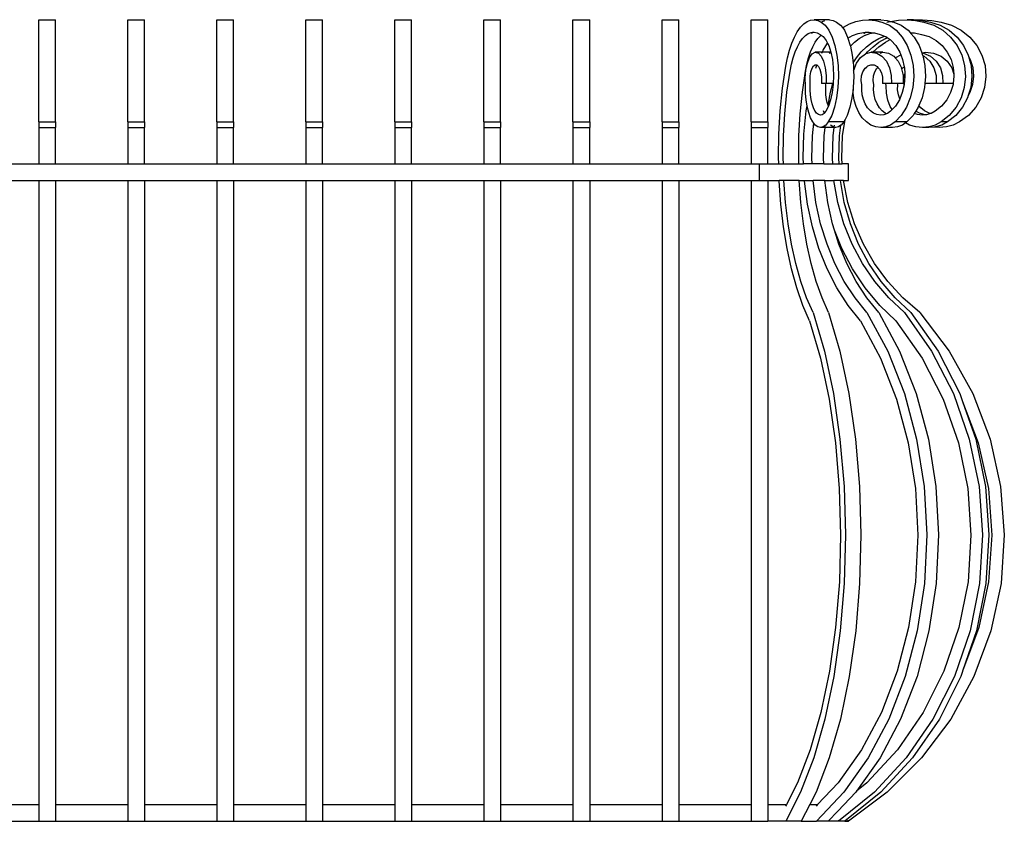
# Model space of a CAD drawing. Units: inches. Extents: x 460 to 1469, y 689 to 1142.
# Drawn here: x 863 to 907, y 895 to 931 of the extents above; entities that cross this region are included whole.
import ezdxf

# ---------------------------------------------------------------- set-up
doc = ezdxf.new("R2010")
doc.units = ezdxf.units.IN
doc.header["$MEASUREMENT"] = 0
doc.layers.add('Edges', color=7, linetype='Continuous')

# ---------------------------------------------------------------- blocks, each defined once
blk = doc.blocks.new('balcony railings fr')
at = {"layer": 'Edges'}
for p, q in [((-97.636, 21.76), (-96.886, 21.76)), ((-97.636, 17.172), (-97.636, 21.76)), ((-96.886, 17.172), (-96.886, 21.76)), ((-93.636, 21.76), (-92.886, 21.76)), ((-93.636, 17.172), (-93.636, 21.76)), ((-92.886, 17.172), (-92.886, 21.76)), ((-89.636, 21.76), (-88.886, 21.76)), ((-89.636, 17.172), (-89.636, 21.76)), ((-88.886, 17.172), (-88.886, 21.76)), ((-85.636, 21.76), (-84.886, 21.76)), ((-85.636, 17.172), (-85.636, 21.76)), ((-84.886, 17.172), (-84.886, 21.76)), ((-81.636, 21.76), (-80.886, 21.76)), ((-81.636, 17.172), (-81.636, 21.76)), ((-80.886, 17.172), (-80.886, 21.76)), ((-77.636, 21.76), (-76.886, 21.76)), ((-77.636, 17.172), (-77.636, 21.76)), ((-76.886, 17.172), (-76.886, 21.76)), ((-73.636, 21.76), (-72.886, 21.76)), ((-73.636, 17.172), (-73.636, 21.76)), ((-72.886, 17.172), (-72.886, 21.76)), ((-69.636, 21.76), (-68.886, 21.76)), ((-69.636, 17.172), (-69.636, 21.76)), ((-68.886, 17.172), (-68.886, 21.76)), ((-65.636, 21.76), (-64.886, 21.76)), ((-65.636, 17.172), (-65.636, 21.76)), ((-64.886, 17.172), (-64.886, 21.76)), ((-63.271, 21.574), (-63.117, 21.684)), ((-63.117, 21.684), (-62.959, 21.746)), ((-62.959, 21.746), (-62.8, 21.76)), ((-62.8, 21.76), (-62.641, 21.726)), ((-62.107, 21.76), (-62.8, 21.76)), ((-62.641, 21.726), (-62.484, 21.643)), ((-62.48, 21.643), (-62.424, 21.684)), ((-62.424, 21.684), (-62.318, 21.726)), ((-62.107, 21.76), (-61.948, 21.726)), ((-61.948, 21.726), (-61.792, 21.643)), ((-61.209, 21.574), (-60.924, 21.684)), ((-60.924, 21.684), (-60.633, 21.746)), ((-60.633, 21.746), (-60.339, 21.76)), ((-60.339, 21.76), (-60.045, 21.726)), ((-59.808, 21.76), (-60.339, 21.76)), ((-60.045, 21.726), (-59.756, 21.643)), ((-59.808, 21.76), (-59.515, 21.726)), ((-59.528, 21.643), (-59.392, 21.684)), ((-59.515, 21.726), (-59.376, 21.686)), ((-59.392, 21.684), (-59.376, 21.686)), ((-59.376, 21.686), (-59.011, 21.746)), ((-59.376, 21.686), (-59.226, 21.643)), ((-59.011, 21.746), (-58.627, 21.76)), ((-58.627, 21.76), (-58.243, 21.726)), ((-58.34, 21.76), (-58.627, 21.76)), ((-58.34, 21.76), (-58.226, 21.75)), ((-58.243, 21.726), (-57.866, 21.643)), ((-58.226, 21.75), (-57.925, 21.76)), ((-58.226, 21.75), (-57.956, 21.726)), ((-57.956, 21.726), (-57.578, 21.643)), ((-57.925, 21.76), (-57.509, 21.726)), ((-57.509, 21.726), (-57.101, 21.643)), ((-63.559, 21.219), (-63.419, 21.418)), ((-63.419, 21.418), (-63.271, 21.574)), ((-62.484, 21.643), (-62.303, 21.513)), ((-62.303, 21.513), (-62.136, 21.289)), ((-62.136, 21.289), (-61.989, 20.982)), ((-61.792, 21.643), (-61.61, 21.513)), ((-61.61, 21.513), (-61.518, 21.39)), ((-61.518, 21.39), (-61.482, 21.418)), ((-61.518, 21.39), (-61.443, 21.289)), ((-61.482, 21.418), (-61.209, 21.574)), ((-61.443, 21.289), (-61.296, 20.982)), ((-59.756, 21.643), (-59.421, 21.513)), ((-59.421, 21.513), (-59.112, 21.289)), ((-59.226, 21.643), (-58.891, 21.513)), ((-59.112, 21.289), (-58.841, 20.982)), ((-58.891, 21.513), (-58.581, 21.289)), ((-58.581, 21.289), (-58.491, 21.187)), ((-57.866, 21.643), (-57.428, 21.513)), ((-57.578, 21.643), (-57.141, 21.513)), ((-57.428, 21.513), (-57.024, 21.289)), ((-57.141, 21.513), (-56.737, 21.289)), ((-57.101, 21.643), (-56.627, 21.513)), ((-57.024, 21.289), (-56.669, 20.982)), ((-56.737, 21.289), (-56.382, 20.982)), ((-56.627, 21.513), (-56.19, 21.289)), ((-56.19, 21.289), (-55.806, 20.982)), ((-63.807, 20.699), (-63.689, 20.978)), ((-63.689, 20.978), (-63.559, 21.219)), ((-63.441, 20.751), (-63.322, 20.918)), ((-63.322, 20.918), (-63.196, 21.048)), ((-63.196, 21.048), (-63.065, 21.14)), ((-63.065, 21.14), (-62.932, 21.19)), ((-62.932, 21.19), (-62.879, 21.194)), ((-62.909, 21.14), (-62.879, 21.194)), ((-62.879, 21.194), (-62.796, 21.2)), ((-62.796, 21.2), (-62.662, 21.168)), ((-62.748, 20.751), (-62.629, 20.918)), ((-62.662, 21.168), (-62.529, 21.095)), ((-62.629, 20.918), (-62.503, 21.048)), ((-62.529, 21.095), (-62.483, 21.063)), ((-62.503, 21.048), (-62.483, 21.063)), ((-62.483, 21.063), (-62.389, 20.999)), ((-62.389, 20.999), (-62.259, 20.83)), ((-62.259, 20.83), (-62.197, 20.704)), ((-61.989, 20.982), (-61.869, 20.605)), ((-61.296, 20.982), (-61.28, 20.931)), ((-61.28, 20.931), (-61.071, 21.048)), ((-61.28, 20.931), (-61.176, 20.605)), ((-61.071, 21.048), (-60.829, 21.14)), ((-60.993, 20.751), (-60.773, 20.918)), ((-60.829, 21.14), (-60.582, 21.19)), ((-60.773, 20.918), (-60.541, 21.048)), ((-60.582, 21.19), (-60.491, 21.194)), ((-60.562, 21.14), (-60.491, 21.194)), ((-60.541, 21.048), (-60.299, 21.14)), ((-60.491, 21.194), (-60.332, 21.2)), ((-60.332, 21.2), (-60.131, 21.174)), ((-60.299, 21.14), (-60.131, 21.174)), ((-60.174, 20.751), (-59.887, 20.918)), ((-60.131, 21.174), (-60.084, 21.168)), ((-60.084, 21.168), (-59.839, 21.095)), ((-59.887, 20.918), (-59.644, 21.023)), ((-59.887, 20.751), (-59.6, 20.918)), ((-59.839, 21.095), (-59.644, 21.023)), ((-59.644, 21.023), (-59.579, 20.999)), ((-59.6, 20.918), (-59.516, 20.954)), ((-59.6, 20.751), (-59.388, 20.865)), ((-59.579, 20.999), (-59.516, 20.954)), ((-59.516, 20.954), (-59.388, 20.865)), ((-59.388, 20.865), (-59.339, 20.83)), ((-59.339, 20.83), (-59.127, 20.595)), ((-58.841, 20.982), (-58.619, 20.605)), ((-58.491, 21.187), (-58.371, 21.175)), ((-58.491, 21.187), (-58.468, 21.161)), ((-58.468, 21.161), (-58.371, 21.175)), ((-58.468, 21.161), (-58.31, 20.982)), ((-58.371, 21.175), (-58.294, 21.168)), ((-58.31, 20.982), (-58.088, 20.605)), ((-58.294, 21.168), (-57.974, 21.095)), ((-57.974, 21.095), (-57.635, 20.999)), ((-57.635, 20.999), (-57.32, 20.83)), ((-57.32, 20.83), (-57.044, 20.595)), ((-56.669, 20.982), (-56.38, 20.605)), ((-56.382, 20.982), (-56.093, 20.605)), ((-55.806, 20.982), (-55.493, 20.605)), ((-64.004, 20.044), (-63.913, 20.387)), ((-63.913, 20.387), (-63.807, 20.699)), ((-63.652, 20.313), (-63.552, 20.548)), ((-63.552, 20.548), (-63.441, 20.751)), ((-62.96, 20.313), (-62.859, 20.548)), ((-62.859, 20.548), (-62.748, 20.751)), ((-62.439, 20.299), (-62.395, 20.387)), ((-62.395, 20.387), (-62.201, 20.699)), ((-62.201, 20.699), (-62.197, 20.704)), ((-62.197, 20.704), (-62.144, 20.595)), ((-62.144, 20.595), (-62.05, 20.305)), ((-61.869, 20.605), (-61.781, 20.171)), ((-61.176, 20.605), (-61.17, 20.575)), ((-61.17, 20.575), (-61.123, 20.622)), ((-61.17, 20.575), (-61.168, 20.566)), ((-61.168, 20.566), (-61.123, 20.622)), ((-61.168, 20.566), (-61.088, 20.171)), ((-61.123, 20.622), (-60.993, 20.751)), ((-60.685, 20.313), (-60.442, 20.548)), ((-60.442, 20.548), (-60.174, 20.751)), ((-60.398, 20.313), (-60.155, 20.548)), ((-60.155, 20.548), (-59.887, 20.751)), ((-60.153, 20.313), (-59.889, 20.548)), ((-59.889, 20.548), (-59.6, 20.751)), ((-59.127, 20.595), (-58.954, 20.305)), ((-58.619, 20.605), (-58.455, 20.171)), ((-58.088, 20.605), (-57.963, 20.272)), ((-57.044, 20.595), (-56.817, 20.305)), ((-56.38, 20.605), (-56.166, 20.171)), ((-56.093, 20.605), (-55.879, 20.171)), ((-55.493, 20.605), (-55.261, 20.171)), ((-64.079, 19.676), (-64.004, 20.044)), ((-63.819, 19.758), (-63.742, 20.048)), ((-63.742, 20.048), (-63.652, 20.313)), ((-63.127, 19.758), (-63.049, 20.048)), ((-63.104, 19.81), (-63.005, 20.062)), ((-63.049, 20.048), (-62.96, 20.313)), ((-63.005, 20.062), (-62.883, 20.23)), ((-62.883, 20.23), (-62.748, 20.299)), ((-62.748, 20.299), (-62.611, 20.264)), ((-62.439, 20.299), (-62.748, 20.299)), ((-62.611, 20.264), (-62.484, 20.127)), ((-62.484, 20.127), (-62.377, 19.901)), ((-62.456, 20.264), (-62.439, 20.299)), ((-62.055, 20.299), (-62.439, 20.299)), ((-62.124, 20.264), (-62.055, 20.299)), ((-62.055, 20.299), (-62.049, 20.297)), ((-62.05, 20.305), (-62.049, 20.297)), ((-62.049, 20.297), (-61.981, 19.971)), ((-61.981, 19.971), (-61.939, 19.608)), ((-61.781, 20.171), (-61.727, 19.7)), ((-61.088, 20.171), (-61.048, 19.821)), ((-61.048, 19.821), (-60.902, 20.048)), ((-60.902, 20.048), (-60.685, 20.313)), ((-60.9, 19.81), (-60.718, 20.062)), ((-60.718, 20.062), (-60.493, 20.23)), ((-60.493, 20.23), (-60.458, 20.239)), ((-60.458, 20.239), (-60.398, 20.313)), ((-60.458, 20.239), (-60.243, 20.299)), ((-60.243, 20.299), (-60.174, 20.289)), ((-60.165, 20.299), (-60.243, 20.299)), ((-60.174, 20.289), (-60.165, 20.299)), ((-60.174, 20.289), (-59.99, 20.264)), ((-60.165, 20.299), (-60.153, 20.313)), ((-59.713, 20.299), (-60.165, 20.299)), ((-59.99, 20.264), (-59.755, 20.127)), ((-59.84, 20.264), (-59.713, 20.299)), ((-59.755, 20.127), (-59.557, 19.901)), ((-59.713, 20.299), (-59.46, 20.264)), ((-59.46, 20.264), (-59.224, 20.127)), ((-59.224, 20.127), (-59.146, 20.038)), ((-59.146, 20.038), (-59.123, 20.062)), ((-59.146, 20.038), (-59.027, 19.901)), ((-59.123, 20.062), (-58.907, 20.185)), ((-58.954, 20.305), (-58.907, 20.185)), ((-58.907, 20.185), (-58.825, 19.971)), ((-58.825, 19.971), (-58.756, 19.645)), ((-58.455, 20.171), (-58.357, 19.7)), ((-57.963, 20.272), (-57.94, 20.269)), ((-57.963, 20.272), (-57.961, 20.265)), ((-57.961, 20.265), (-57.94, 20.269)), ((-57.961, 20.265), (-57.925, 20.171)), ((-57.94, 20.269), (-57.79, 20.299)), ((-57.94, 20.269), (-57.885, 20.264)), ((-57.925, 20.171), (-57.921, 20.152)), ((-57.921, 20.152), (-57.864, 20.127)), ((-57.921, 20.152), (-57.827, 19.7)), ((-57.885, 20.264), (-57.577, 20.127)), ((-57.864, 20.127), (-57.605, 19.901)), ((-57.79, 20.299), (-57.432, 20.264)), ((-57.577, 20.127), (-57.318, 19.901)), ((-57.432, 20.264), (-57.099, 20.127)), ((-57.099, 20.127), (-56.819, 19.901)), ((-56.817, 20.305), (-56.65, 19.971)), ((-56.65, 19.971), (-56.548, 19.608)), ((-56.166, 20.171), (-56.038, 19.7)), ((-55.879, 20.171), (-55.865, 20.118)), ((-55.865, 20.118), (-55.785, 19.971)), ((-55.865, 20.118), (-55.751, 19.7)), ((-55.785, 19.971), (-55.675, 19.608)), ((-55.261, 20.171), (-55.122, 19.7)), ((-64.223, 18.69), (-64.079, 19.676)), ((-63.883, 19.447), (-63.819, 19.758)), ((-63.2, 19.144), (-63.17, 19.496)), ((-63.19, 19.447), (-63.127, 19.758)), ((-63.17, 19.496), (-63.104, 19.81)), ((-62.946, 19.425), (-62.894, 19.578)), ((-62.894, 19.578), (-62.828, 19.685)), ((-62.828, 19.685), (-62.753, 19.736)), ((-62.753, 19.736), (-62.675, 19.727)), ((-62.728, 19.578), (-62.702, 19.676)), ((-62.702, 19.676), (-62.699, 19.685)), ((-62.675, 19.727), (-62.601, 19.658)), ((-62.601, 19.658), (-62.539, 19.535)), ((-62.539, 19.535), (-62.494, 19.369)), ((-62.377, 19.901), (-62.299, 19.604)), ((-62.299, 19.604), (-62.257, 19.261)), ((-61.939, 19.608), (-61.926, 19.229)), ((-61.727, 19.7), (-61.712, 19.21)), ((-61.048, 19.821), (-61.034, 19.7)), ((-61.034, 19.7), (-61.027, 19.47)), ((-61.027, 19.47), (-61.023, 19.496)), ((-61.027, 19.47), (-61.019, 19.21)), ((-61.023, 19.496), (-60.9, 19.81)), ((-60.608, 19.425), (-60.513, 19.578)), ((-60.513, 19.578), (-60.433, 19.648)), ((-60.46, 19.578), (-60.433, 19.648)), ((-60.433, 19.648), (-60.391, 19.685)), ((-60.391, 19.685), (-60.251, 19.736)), ((-60.251, 19.736), (-60.107, 19.727)), ((-60.107, 19.727), (-59.972, 19.658)), ((-60.078, 19.425), (-59.983, 19.578)), ((-59.983, 19.578), (-59.936, 19.619)), ((-59.972, 19.658), (-59.936, 19.619)), ((-59.936, 19.619), (-59.857, 19.535)), ((-59.857, 19.535), (-59.773, 19.369)), ((-59.557, 19.901), (-59.413, 19.604)), ((-59.413, 19.604), (-59.336, 19.261)), ((-59.027, 19.901), (-58.883, 19.604)), ((-58.883, 19.604), (-58.872, 19.557)), ((-58.872, 19.557), (-58.855, 19.578)), ((-58.872, 19.557), (-58.806, 19.261)), ((-58.855, 19.578), (-58.843, 19.587)), ((-58.847, 19.578), (-58.843, 19.587)), ((-58.843, 19.587), (-58.756, 19.645)), ((-58.756, 19.645), (-58.748, 19.608)), ((-58.748, 19.608), (-58.73, 19.331)), ((-58.357, 19.7), (-58.328, 19.21)), ((-57.827, 19.7), (-57.798, 19.21)), ((-57.605, 19.901), (-57.418, 19.604)), ((-57.418, 19.604), (-57.317, 19.261)), ((-57.318, 19.901), (-57.131, 19.604)), ((-57.131, 19.604), (-57.03, 19.261)), ((-56.819, 19.901), (-56.616, 19.604)), ((-56.616, 19.604), (-56.524, 19.315)), ((-56.548, 19.608), (-56.524, 19.315)), ((-56.038, 19.7), (-56, 19.21)), ((-55.751, 19.7), (-55.713, 19.21)), ((-55.675, 19.608), (-55.641, 19.229)), ((-55.122, 19.7), (-55.081, 19.21)), ((-64.022, 18.511), (-63.883, 19.447)), ((-63.329, 18.511), (-63.19, 19.447)), ((-63.189, 18.785), (-63.2, 19.144)), ((-62.986, 19.036), (-62.977, 19.239)), ((-62.972, 18.836), (-62.986, 19.036)), ((-62.977, 19.239), (-62.946, 19.425)), ((-62.494, 19.369), (-62.469, 19.176)), ((-62.469, 19.176), (-62.467, 18.972)), ((-62.257, 19.261), (-62.255, 18.901)), ((-61.926, 19.229), (-61.94, 18.901)), ((-61.712, 19.21), (-61.734, 18.723)), ((-61.019, 19.21), (-61.041, 18.723)), ((-60.683, 19.036), (-60.666, 19.239)), ((-60.657, 18.836), (-60.683, 19.036)), ((-60.666, 19.239), (-60.608, 19.425)), ((-60.153, 19.036), (-60.136, 19.239)), ((-60.126, 18.836), (-60.153, 19.036)), ((-60.136, 19.239), (-60.078, 19.425)), ((-59.773, 19.369), (-59.727, 19.176)), ((-59.727, 19.176), (-59.724, 18.972)), ((-59.336, 19.261), (-59.331, 18.901)), ((-58.806, 19.261), (-58.801, 18.901)), ((-58.79, 19.036), (-58.768, 19.239)), ((-58.757, 18.843), (-58.79, 19.036)), ((-58.768, 19.239), (-58.73, 19.331)), ((-58.724, 19.229), (-58.755, 18.852)), ((-58.73, 19.331), (-58.724, 19.229)), ((-58.328, 19.21), (-58.369, 18.723)), ((-57.798, 19.21), (-57.824, 18.902)), ((-57.317, 19.261), (-57.311, 18.901)), ((-57.03, 19.261), (-57.024, 18.901)), ((-56.517, 19.229), (-56.552, 18.901)), ((-56.524, 19.315), (-56.517, 19.229)), ((-56, 19.21), (-56.054, 18.723)), ((-55.713, 19.21), (-55.767, 18.723)), ((-55.641, 19.229), (-55.685, 18.852)), ((-55.081, 19.21), (-55.14, 18.723)), ((-64.326, 17.667), (-64.223, 18.69)), ((-63.185, 18.466), (-63.189, 18.785)), ((-62.975, 18.611), (-62.972, 18.836)), ((-62.962, 18.388), (-62.975, 18.611)), ((-62.467, 18.972), (-62.467, 18.901)), ((-62.284, 18.901), (-62.467, 18.901)), ((-62.279, 18.836), (-62.284, 18.901)), ((-62.255, 18.901), (-62.284, 18.901)), ((-62.282, 18.611), (-62.279, 18.836)), ((-62.269, 18.388), (-62.282, 18.611)), ((-61.96, 18.901), (-62.255, 18.901)), ((-62.067, 18.511), (-61.96, 18.901)), ((-61.943, 18.852), (-61.988, 18.491)), ((-61.94, 18.901), (-61.96, 18.901)), ((-61.94, 18.901), (-61.943, 18.852)), ((-61.734, 18.723), (-61.794, 18.257)), ((-61.054, 18.622), (-61.101, 18.257)), ((-61.041, 18.723), (-61.054, 18.622)), ((-61.05, 18.466), (-61.054, 18.622)), ((-60.662, 18.611), (-60.657, 18.836)), ((-60.638, 18.388), (-60.662, 18.611)), ((-60.132, 18.611), (-60.126, 18.836)), ((-60.108, 18.388), (-60.132, 18.611)), ((-59.724, 18.972), (-59.724, 18.901)), ((-59.575, 18.901), (-59.724, 18.901)), ((-59.566, 18.785), (-59.575, 18.901)), ((-59.331, 18.901), (-59.575, 18.901)), ((-59.557, 18.466), (-59.566, 18.785)), ((-59.054, 18.901), (-59.331, 18.901)), ((-59.042, 18.836), (-59.054, 18.901)), ((-58.801, 18.901), (-59.054, 18.901)), ((-59.05, 18.611), (-59.042, 18.836)), ((-59.018, 18.388), (-59.05, 18.611)), ((-58.757, 18.843), (-58.839, 18.491)), ((-58.755, 18.852), (-58.757, 18.843)), ((-58.369, 18.723), (-58.479, 18.257)), ((-57.839, 18.723), (-57.949, 18.257)), ((-57.824, 18.901), (-57.839, 18.723)), ((-57.824, 18.902), (-57.824, 18.901)), ((-57.311, 18.901), (-57.824, 18.901)), ((-57.024, 18.901), (-57.311, 18.901)), ((-56.552, 18.901), (-57.024, 18.901)), ((-56.557, 18.852), (-56.667, 18.491)), ((-56.552, 18.901), (-56.557, 18.852)), ((-56.054, 18.723), (-56.197, 18.257)), ((-55.767, 18.723), (-55.877, 18.364)), ((-55.685, 18.852), (-55.804, 18.491)), ((-55.14, 18.723), (-55.295, 18.257)), ((-64.12, 17.541), (-64.022, 18.511)), ((-63.427, 17.541), (-63.329, 18.511)), ((-63.159, 18.153), (-63.185, 18.466)), ((-63.117, 17.888), (-63.159, 18.153)), ((-62.933, 18.175), (-62.962, 18.388)), ((-62.89, 17.98), (-62.933, 18.175)), ((-62.24, 18.175), (-62.269, 18.388)), ((-62.197, 17.98), (-62.24, 18.175)), ((-62.177, 17.92), (-62.067, 18.511)), ((-62.061, 18.162), (-62.158, 17.878)), ((-61.988, 18.491), (-62.061, 18.162)), ((-61.794, 18.257), (-61.888, 17.832)), ((-61.101, 18.257), (-61.195, 17.832)), ((-61.003, 18.153), (-61.05, 18.466)), ((-60.916, 17.858), (-61.003, 18.153)), ((-60.585, 18.175), (-60.638, 18.388)), ((-60.505, 17.98), (-60.585, 18.175)), ((-60.055, 18.175), (-60.108, 18.388)), ((-59.975, 17.98), (-60.055, 18.175)), ((-59.494, 18.153), (-59.557, 18.466)), ((-59.381, 17.858), (-59.494, 18.153)), ((-58.973, 18.162), (-59.152, 17.878)), ((-58.957, 18.201), (-59.018, 18.388)), ((-58.957, 18.201), (-58.973, 18.162)), ((-58.839, 18.491), (-58.957, 18.201)), ((-58.479, 18.257), (-58.653, 17.832)), ((-57.949, 18.257), (-58.094, 17.904)), ((-56.843, 18.162), (-57.076, 17.878)), ((-56.667, 18.491), (-56.843, 18.162)), ((-56.197, 18.257), (-56.425, 17.832)), ((-55.91, 18.257), (-56.138, 17.832)), ((-55.877, 18.364), (-55.91, 18.257)), ((-55.804, 18.491), (-55.877, 18.364)), ((-55.295, 18.257), (-55.542, 17.832)), ((-63.158, 17.667), (-63.117, 17.888)), ((-63.112, 17.858), (-63.117, 17.888)), ((-63.046, 17.59), (-63.112, 17.858)), ((-62.833, 17.81), (-62.89, 17.98)), ((-62.766, 17.67), (-62.833, 17.81)), ((-62.161, 17.872), (-62.274, 17.652)), ((-62.177, 17.92), (-62.197, 17.98)), ((-62.161, 17.872), (-62.177, 17.92)), ((-62.158, 17.878), (-62.161, 17.872)), ((-61.888, 17.832), (-62.013, 17.465)), ((-61.195, 17.832), (-61.32, 17.465)), ((-60.793, 17.59), (-60.916, 17.858)), ((-60.401, 17.81), (-60.505, 17.98)), ((-60.276, 17.67), (-60.401, 17.81)), ((-59.87, 17.81), (-59.975, 17.98)), ((-59.745, 17.67), (-59.87, 17.81)), ((-59.3, 17.723), (-59.381, 17.858)), ((-59.3, 17.723), (-59.368, 17.652)), ((-59.152, 17.878), (-59.3, 17.723)), ((-58.653, 17.832), (-58.885, 17.465)), ((-58.123, 17.832), (-58.234, 17.657)), ((-58.094, 17.904), (-58.123, 17.832)), ((-58.013, 17.81), (-58.094, 17.904)), ((-57.836, 17.67), (-58.013, 17.81)), ((-57.076, 17.878), (-57.358, 17.652)), ((-56.425, 17.832), (-56.727, 17.465)), ((-56.138, 17.832), (-56.44, 17.465)), ((-55.542, 17.832), (-55.869, 17.465)), ((-64.384, 16.622), (-64.326, 17.667)), ((-64.176, 16.548), (-64.12, 17.541)), ((-63.483, 16.548), (-63.427, 17.541)), ((-63.266, 16.622), (-63.158, 17.667)), ((-62.962, 17.358), (-63.046, 17.59)), ((-62.863, 17.169), (-62.962, 17.358)), ((-62.756, 17.657), (-62.766, 17.67)), ((-62.756, 17.657), (-62.754, 17.67)), ((-62.689, 17.566), (-62.756, 17.657)), ((-62.607, 17.5), (-62.689, 17.566)), ((-62.521, 17.476), (-62.607, 17.5)), ((-62.435, 17.494), (-62.521, 17.476)), ((-62.352, 17.553), (-62.435, 17.494)), ((-62.353, 17.59), (-62.373, 17.67)), ((-62.344, 17.566), (-62.353, 17.59)), ((-62.344, 17.566), (-62.352, 17.553)), ((-62.274, 17.652), (-62.344, 17.566)), ((-62.013, 17.465), (-62.164, 17.172)), ((-61.521, 16.548), (-61.412, 17.286)), ((-61.412, 17.286), (-61.471, 17.172)), ((-61.32, 17.465), (-61.412, 17.286)), ((-60.638, 17.358), (-60.793, 17.59)), ((-60.455, 17.169), (-60.638, 17.358)), ((-60.135, 17.566), (-60.276, 17.67)), ((-59.982, 17.5), (-60.135, 17.566)), ((-59.824, 17.476), (-59.982, 17.5)), ((-59.665, 17.494), (-59.824, 17.476)), ((-59.604, 17.566), (-59.745, 17.67)), ((-59.545, 17.54), (-59.665, 17.494)), ((-59.545, 17.54), (-59.604, 17.566)), ((-59.511, 17.553), (-59.545, 17.54)), ((-59.368, 17.652), (-59.511, 17.553)), ((-58.885, 17.465), (-59.163, 17.172)), ((-58.354, 17.465), (-58.633, 17.172)), ((-58.303, 17.547), (-58.354, 17.465)), ((-58.234, 17.657), (-58.303, 17.547)), ((-58.161, 17.5), (-58.303, 17.547)), ((-58.073, 17.566), (-58.234, 17.657)), ((-57.954, 17.476), (-58.161, 17.5)), ((-57.874, 17.5), (-58.073, 17.566)), ((-57.788, 17.49), (-57.954, 17.476)), ((-57.788, 17.49), (-57.874, 17.5)), ((-57.636, 17.566), (-57.836, 17.67)), ((-57.746, 17.494), (-57.788, 17.49)), ((-57.57, 17.545), (-57.746, 17.494)), ((-57.57, 17.545), (-57.636, 17.566)), ((-57.545, 17.553), (-57.57, 17.545)), ((-57.358, 17.652), (-57.545, 17.553)), ((-56.727, 17.465), (-57.091, 17.172)), ((-56.44, 17.465), (-56.804, 17.172)), ((-55.869, 17.465), (-56.263, 17.172)), ((-97.636, 17.172), (-96.886, 17.172)), ((-97.636, 17.172), (-97.636, 16.916)), ((-97.636, 16.916), (-96.886, 16.916)), ((-97.636, 16.916), (-97.636, 15.294)), ((-96.886, 17.172), (-96.886, 16.916)), ((-96.886, 15.294), (-96.886, 16.916)), ((-93.636, 17.172), (-92.886, 17.172)), ((-93.636, 17.172), (-93.636, 16.916)), ((-93.636, 16.916), (-92.886, 16.916)), ((-93.636, 16.916), (-93.636, 15.294)), ((-92.886, 17.172), (-92.886, 16.916)), ((-92.886, 15.294), (-92.886, 16.916)), ((-89.636, 17.172), (-88.886, 17.172)), ((-89.636, 17.172), (-89.636, 16.916)), ((-89.636, 16.916), (-88.886, 16.916)), ((-89.636, 16.916), (-89.636, 15.294)), ((-88.886, 17.172), (-88.886, 16.916)), ((-88.886, 15.294), (-88.886, 16.916)), ((-85.636, 17.172), (-84.886, 17.172)), ((-85.636, 17.172), (-85.636, 16.916)), ((-85.636, 16.916), (-84.886, 16.916)), ((-85.636, 16.916), (-85.636, 15.294)), ((-84.886, 17.172), (-84.886, 16.916)), ((-84.886, 15.294), (-84.886, 16.916)), ((-81.636, 17.172), (-80.886, 17.172)), ((-81.636, 17.172), (-81.636, 16.916)), ((-81.636, 16.916), (-80.886, 16.916)), ((-81.636, 16.916), (-81.636, 15.294)), ((-80.886, 17.172), (-80.886, 16.916)), ((-80.886, 15.294), (-80.886, 16.916)), ((-77.636, 17.172), (-76.886, 17.172)), ((-77.636, 17.172), (-77.636, 16.916)), ((-77.636, 16.916), (-76.886, 16.916)), ((-77.636, 16.916), (-77.636, 15.294)), ((-76.886, 17.172), (-76.886, 16.916)), ((-76.886, 15.294), (-76.886, 16.916)), ((-73.636, 17.172), (-72.886, 17.172)), ((-73.636, 17.172), (-73.636, 16.916)), ((-73.636, 16.916), (-72.886, 16.916)), ((-73.636, 16.916), (-73.636, 15.294)), ((-72.886, 17.172), (-72.886, 16.916)), ((-72.886, 15.294), (-72.886, 16.916)), ((-69.636, 17.172), (-68.886, 17.172)), ((-69.636, 17.172), (-69.636, 16.916)), ((-69.636, 16.916), (-68.886, 16.916)), ((-69.636, 16.916), (-69.636, 15.294)), ((-68.886, 17.172), (-68.886, 16.916)), ((-68.886, 15.294), (-68.886, 16.916)), ((-65.636, 17.172), (-64.886, 17.172)), ((-65.636, 17.172), (-65.636, 16.916)), ((-65.636, 16.916), (-64.886, 16.916)), ((-65.636, 16.916), (-65.636, 15.294)), ((-64.886, 17.172), (-64.886, 16.916)), ((-64.886, 15.294), (-64.886, 16.916)), ((-62.881, 16.548), (-62.822, 17.117)), ((-62.822, 17.117), (-62.863, 17.169)), ((-62.753, 17.029), (-62.822, 17.117)), ((-62.635, 16.944), (-62.753, 17.029)), ((-62.513, 16.916), (-62.635, 16.944)), ((-62.391, 16.945), (-62.513, 16.916)), ((-62.313, 16.916), (-62.513, 16.916)), ((-62.303, 17.01), (-62.391, 16.945)), ((-62.351, 16.548), (-62.313, 16.916)), ((-61.899, 16.916), (-62.313, 16.916)), ((-62.31, 16.945), (-62.303, 17.01)), ((-62.274, 17.031), (-62.303, 17.01)), ((-62.164, 17.172), (-62.274, 17.031)), ((-61.471, 17.172), (-62.164, 17.172)), ((-62.06, 17.029), (-62.062, 17.031)), ((-61.944, 16.945), (-62.06, 17.029)), ((-61.949, 16.548), (-61.899, 16.916)), ((-61.82, 16.916), (-61.899, 16.916)), ((-61.895, 16.945), (-61.883, 17.031)), ((-61.699, 16.945), (-61.82, 16.916)), ((-61.598, 17.019), (-61.699, 16.945)), ((-61.662, 16.548), (-61.598, 17.019)), ((-61.581, 17.031), (-61.598, 17.019)), ((-61.598, 17.019), (-61.596, 17.031)), ((-61.471, 17.172), (-61.581, 17.031)), ((-60.252, 17.029), (-60.455, 17.169)), ((-60.034, 16.944), (-60.252, 17.029)), ((-59.809, 16.916), (-60.034, 16.944)), ((-59.584, 16.945), (-59.809, 16.916)), ((-59.279, 16.916), (-59.809, 16.916)), ((-59.546, 16.96), (-59.584, 16.945)), ((-59.366, 17.031), (-59.546, 16.96)), ((-59.507, 16.945), (-59.546, 16.96)), ((-59.163, 17.172), (-59.366, 17.031)), ((-59.054, 16.945), (-59.279, 16.916)), ((-58.633, 17.172), (-59.163, 17.172)), ((-58.836, 17.031), (-59.054, 16.945)), ((-58.699, 17.126), (-58.836, 17.031)), ((-58.633, 17.172), (-58.699, 17.126)), ((-58.514, 17.029), (-58.699, 17.126)), ((-58.229, 16.944), (-58.514, 17.029)), ((-57.935, 16.916), (-58.229, 16.944)), ((-57.641, 16.945), (-57.935, 16.916)), ((-57.648, 16.916), (-57.935, 16.916)), ((-57.426, 16.938), (-57.648, 16.916)), ((-57.573, 16.966), (-57.641, 16.945)), ((-57.356, 17.031), (-57.573, 16.966)), ((-57.499, 16.945), (-57.573, 16.966)), ((-57.354, 16.945), (-57.426, 16.938)), ((-57.176, 16.916), (-57.426, 16.938)), ((-57.091, 17.172), (-57.356, 17.031)), ((-57.069, 17.031), (-57.354, 16.945)), ((-56.858, 16.945), (-57.176, 16.916)), ((-56.804, 17.172), (-57.091, 17.172)), ((-56.804, 17.172), (-57.069, 17.031)), ((-56.55, 17.031), (-56.858, 16.945)), ((-56.263, 17.172), (-56.55, 17.031)), ((-64.398, 15.566), (-64.384, 16.622)), ((-64.189, 15.545), (-64.176, 16.548)), ((-63.496, 15.545), (-63.483, 16.548)), ((-63.292, 15.566), (-63.266, 16.622)), ((-62.906, 15.545), (-62.881, 16.548)), ((-62.376, 15.545), (-62.351, 16.548)), ((-61.981, 15.545), (-61.949, 16.548)), ((-61.694, 15.545), (-61.662, 16.548)), ((-61.555, 15.545), (-61.521, 16.548)), ((-64.39, 15.294), (-64.398, 15.566)), ((-64.182, 15.294), (-64.189, 15.545)), ((-63.489, 15.294), (-63.496, 15.545)), ((-63.278, 15.294), (-63.292, 15.566)), ((-62.892, 15.294), (-62.906, 15.545)), ((-62.362, 15.294), (-62.376, 15.545)), ((-61.963, 15.294), (-61.981, 15.545)), ((-61.676, 15.294), (-61.694, 15.545)), ((-61.536, 15.294), (-61.555, 15.545)), ((-100.886, 15.294), (-97.636, 15.294)), ((-97.636, 15.294), (-96.886, 15.294)), ((-96.886, 15.294), (-93.636, 15.294)), ((-93.636, 15.294), (-92.886, 15.294)), ((-92.886, 15.294), (-89.636, 15.294)), ((-89.636, 15.294), (-88.886, 15.294)), ((-88.886, 15.294), (-85.636, 15.294)), ((-85.636, 15.294), (-84.886, 15.294)), ((-84.886, 15.294), (-81.636, 15.294)), ((-81.636, 15.294), (-80.886, 15.294)), ((-80.886, 15.294), (-77.636, 15.294)), ((-77.636, 15.294), (-76.886, 15.294)), ((-76.886, 15.294), (-73.636, 15.294)), ((-73.636, 15.294), (-72.886, 15.294)), ((-72.886, 15.294), (-69.636, 15.294)), ((-69.636, 15.294), (-68.886, 15.294)), ((-68.886, 15.294), (-65.636, 15.294)), ((-65.636, 15.294), (-65.261, 15.294)), ((-65.261, 14.544), (-65.261, 15.294)), ((-65.261, 15.294), (-64.886, 15.294)), ((-64.886, 15.294), (-64.39, 15.294)), ((-64.39, 15.294), (-64.182, 15.294)), ((-64.182, 15.294), (-63.489, 15.294)), ((-63.489, 15.294), (-63.278, 15.294)), ((-62.892, 15.294), (-63.278, 15.294)), ((-62.362, 15.294), (-62.892, 15.294)), ((-62.362, 15.294), (-61.963, 15.294)), ((-61.963, 15.294), (-61.676, 15.294)), ((-61.676, 15.294), (-61.536, 15.294)), ((-61.261, 15.294), (-61.536, 15.294)), ((-61.261, 14.544), (-61.261, 15.294)), ((-100.886, 14.544), (-97.636, 14.544)), ((-97.636, 14.544), (-96.886, 14.544)), ((-97.636, 14.544), (-97.636, -13.481)), ((-96.886, 14.544), (-93.636, 14.544)), ((-96.886, 14.544), (-96.886, -13.481)), ((-93.636, 14.544), (-92.886, 14.544)), ((-93.636, 14.544), (-93.636, -13.481)), ((-92.886, 14.544), (-89.636, 14.544)), ((-92.886, 14.544), (-92.886, -13.481)), ((-89.636, 14.544), (-88.886, 14.544)), ((-89.636, 14.544), (-89.636, -13.481)), ((-88.886, 14.544), (-85.636, 14.544)), ((-88.886, 14.544), (-88.886, -13.481)), ((-85.636, 14.544), (-84.886, 14.544)), ((-85.636, 14.544), (-85.636, -13.481)), ((-84.886, 14.544), (-81.636, 14.544)), ((-84.886, 14.544), (-84.886, -13.481)), ((-81.636, 14.544), (-80.886, 14.544)), ((-81.636, 14.544), (-81.636, -13.481)), ((-80.886, 14.544), (-77.636, 14.544)), ((-80.886, 14.544), (-80.886, -13.481)), ((-77.636, 14.544), (-76.886, 14.544)), ((-77.636, 14.544), (-77.636, -13.481)), ((-76.886, 14.544), (-73.636, 14.544)), ((-76.886, 14.544), (-76.886, -13.481)), ((-73.636, 14.544), (-72.886, 14.544)), ((-73.636, 14.544), (-73.636, -13.481)), ((-72.886, 14.544), (-69.636, 14.544)), ((-72.886, 14.544), (-72.886, -13.481)), ((-69.636, 14.544), (-68.886, 14.544)), ((-69.636, 14.544), (-69.636, -13.481)), ((-68.886, 14.544), (-65.636, 14.544)), ((-68.886, 14.544), (-68.886, -13.481)), ((-65.636, 14.544), (-65.261, 14.544)), ((-65.636, 14.544), (-65.636, -13.481)), ((-65.261, 14.544), (-64.886, 14.544)), ((-64.886, 14.544), (-64.886, -13.481)), ((-64.886, 14.544), (-64.369, 14.544)), ((-64.368, 14.513), (-64.369, 14.544)), ((-64.16, 14.544), (-64.369, 14.544)), ((-64.293, 13.474), (-64.368, 14.513)), ((-64.087, 13.558), (-64.16, 14.544)), ((-63.467, 14.544), (-64.16, 14.544)), ((-63.394, 13.558), (-63.467, 14.544)), ((-63.467, 14.544), (-63.238, 14.544)), ((-63.236, 14.513), (-63.238, 14.544)), ((-63.238, 14.544), (-62.851, 14.544)), ((-63.098, 13.474), (-63.236, 14.513)), ((-62.718, 13.558), (-62.851, 14.544)), ((-62.321, 14.544), (-62.851, 14.544)), ((-62.187, 13.558), (-62.321, 14.544)), ((-62.321, 14.544), (-61.909, 14.544)), ((-61.735, 13.558), (-61.909, 14.544)), ((-61.622, 14.544), (-61.909, 14.544)), ((-61.448, 13.558), (-61.622, 14.544)), ((-61.478, 14.544), (-61.622, 14.544)), ((-61.289, 13.558), (-61.478, 14.544)), ((-61.478, 14.544), (-61.261, 14.544)), ((-64.176, 12.463), (-64.293, 13.474)), ((-63.974, 12.6), (-64.087, 13.558)), ((-63.281, 12.6), (-63.394, 13.558)), ((-62.881, 12.463), (-63.098, 13.474)), ((-62.508, 12.6), (-62.718, 13.558)), ((-61.977, 12.6), (-62.187, 13.558)), ((-61.461, 12.6), (-61.735, 13.558)), ((-61.174, 12.6), (-61.448, 13.558)), ((-60.992, 12.6), (-61.289, 13.558)), ((-64.016, 11.492), (-64.176, 12.463)), ((-63.82, 11.68), (-63.974, 12.6)), ((-63.127, 11.68), (-63.281, 12.6)), ((-62.586, 11.492), (-62.881, 12.463)), ((-62.223, 11.68), (-62.508, 12.6)), ((-61.888, 12.312), (-61.977, 12.6)), ((-61.089, 11.68), (-61.461, 12.6)), ((-60.802, 11.68), (-61.174, 12.6)), ((-60.59, 11.68), (-60.992, 12.6)), ((-61.563, 11.492), (-61.888, 12.312)), ((-61.693, 11.68), (-61.888, 12.312)), ((-63.627, 10.811), (-63.82, 11.68)), ((-62.935, 10.811), (-63.127, 11.68)), ((-61.868, 10.811), (-62.223, 11.68)), ((-61.338, 10.811), (-61.693, 11.68)), ((-60.625, 10.811), (-61.089, 11.68)), ((-60.338, 10.811), (-60.802, 11.68)), ((-60.088, 10.811), (-60.59, 11.68)), ((-63.817, 10.573), (-64.016, 11.492)), ((-62.217, 10.573), (-62.586, 11.492)), ((-61.082, 10.573), (-61.563, 11.492)), ((-63.399, 10.004), (-63.627, 10.811)), ((-62.706, 10.004), (-62.935, 10.811)), ((-61.446, 10.004), (-61.868, 10.811)), ((-60.916, 10.004), (-61.338, 10.811)), ((-60.074, 10.004), (-60.625, 10.811)), ((-59.787, 10.004), (-60.338, 10.811)), ((-59.492, 10.004), (-60.088, 10.811)), ((-63.58, 9.717), (-63.817, 10.573)), ((-61.78, 9.717), (-62.217, 10.573)), ((-60.51, 9.717), (-61.082, 10.573)), ((-63.138, 9.268), (-63.399, 10.004)), ((-62.445, 9.268), (-62.706, 10.004)), ((-60.964, 9.268), (-61.446, 10.004)), ((-60.434, 9.268), (-60.916, 10.004)), ((-59.444, 9.268), (-60.074, 10.004)), ((-59.157, 9.268), (-59.787, 10.004)), ((-58.809, 9.268), (-59.492, 10.004)), ((-63.308, 8.934), (-63.58, 9.717)), ((-61.278, 8.934), (-61.78, 9.717)), ((-59.854, 8.934), (-60.51, 9.717)), ((-63.005, 8.234), (-63.308, 8.934)), ((-62.847, 8.612), (-63.138, 9.268)), ((-62.154, 8.612), (-62.445, 9.268)), ((-60.719, 8.234), (-61.278, 8.934)), ((-60.427, 8.612), (-60.964, 9.268)), ((-59.896, 8.612), (-60.434, 9.268)), ((-59.123, 8.234), (-59.854, 8.934)), ((-58.742, 8.612), (-59.444, 9.268)), ((-58.455, 8.612), (-59.157, 9.268)), ((-58.049, 8.612), (-58.809, 9.268)), ((-62.847, 8.612), (-62.342, 6.877)), ((-62.154, 8.612), (-61.649, 6.877)), ((-60.427, 8.612), (-59.493, 6.877)), ((-59.896, 8.612), (-58.963, 6.877)), ((-58.742, 8.612), (-57.522, 6.877)), ((-58.455, 8.612), (-57.235, 6.877)), ((-58.049, 8.612), (-56.729, 6.877)), ((-63.005, 8.234), (-62.519, 6.562)), ((-60.719, 8.234), (-59.821, 6.562)), ((-59.123, 8.234), (-57.95, 6.562)), ((-62.342, 6.877), (-61.937, 4.97)), ((-61.649, 6.877), (-61.244, 4.97)), ((-59.493, 6.877), (-58.745, 4.97)), ((-58.963, 6.877), (-58.214, 4.97)), ((-57.522, 6.877), (-56.544, 4.97)), ((-57.235, 6.877), (-56.257, 4.97)), ((-56.729, 6.877), (-55.671, 4.97)), ((-62.519, 6.562), (-62.13, 4.726)), ((-59.821, 6.562), (-59.101, 4.726)), ((-57.95, 6.562), (-57.01, 4.726)), ((-61.937, 4.97), (-61.641, 2.931)), ((-61.244, 4.97), (-60.948, 2.931)), ((-58.745, 4.97), (-58.197, 2.931)), ((-58.214, 4.97), (-57.667, 2.931)), ((-56.544, 4.97), (-55.829, 2.931)), ((-56.257, 4.97), (-56.131, 4.611)), ((-55.671, 4.97), (-54.896, 2.931)), ((-62.13, 4.726), (-61.845, 2.763)), ((-59.101, 4.726), (-58.575, 2.763)), ((-57.01, 4.726), (-56.322, 2.763)), ((-56.131, 4.611), (-55.43, 2.763)), ((-56.131, 4.611), (-55.542, 2.931)), ((-61.845, 2.763), (-61.671, 0.713)), ((-61.641, 2.931), (-61.459, 0.803)), ((-60.948, 2.931), (-60.766, 0.803)), ((-58.575, 2.763), (-58.252, 0.713)), ((-58.197, 2.931), (-57.861, 0.803)), ((-57.667, 2.931), (-57.331, 0.803)), ((-56.322, 2.763), (-55.901, 0.713)), ((-55.829, 2.931), (-55.39, 0.803)), ((-55.542, 2.931), (-55.103, 0.803)), ((-55.43, 2.763), (-54.974, 0.713)), ((-54.896, 2.931), (-54.421, 0.803)), ((-61.671, 0.713), (-61.61, -1.38)), ((-61.459, 0.803), (-61.396, -1.372)), ((-60.766, 0.803), (-60.703, -1.372)), ((-58.252, 0.713), (-58.141, -1.38)), ((-57.861, 0.803), (-57.745, -1.372)), ((-57.331, 0.803), (-57.214, -1.372)), ((-55.901, 0.713), (-55.755, -1.38)), ((-55.39, 0.803), (-55.238, -1.372)), ((-55.103, 0.803), (-54.951, -1.372)), ((-54.974, 0.713), (-54.816, -1.38)), ((-54.421, 0.803), (-54.256, -1.372)), ((-61.61, -1.38), (-61.665, -3.475)), ((-61.396, -1.372), (-61.453, -3.547)), ((-60.703, -1.372), (-60.76, -3.547)), ((-58.141, -1.38), (-58.242, -3.475)), ((-57.745, -1.372), (-57.849, -3.547)), ((-57.214, -1.372), (-57.319, -3.547)), ((-55.755, -1.38), (-55.887, -3.475)), ((-55.238, -1.372), (-55.374, -3.547)), ((-54.951, -1.372), (-55.087, -3.547)), ((-54.816, -1.38), (-54.96, -3.475)), ((-54.256, -1.372), (-54.404, -3.547)), ((-61.665, -3.475), (-61.834, -5.527)), ((-58.242, -3.475), (-58.554, -5.527)), ((-55.887, -3.475), (-56.295, -5.527)), ((-54.96, -3.475), (-55.401, -5.527)), ((-61.453, -3.547), (-61.628, -5.68)), ((-60.76, -3.547), (-60.935, -5.68)), ((-57.849, -3.547), (-58.173, -5.68)), ((-57.319, -3.547), (-57.643, -5.68)), ((-55.374, -3.547), (-55.797, -5.68)), ((-55.087, -3.547), (-55.51, -5.68)), ((-54.404, -3.547), (-54.862, -5.68)), ((-61.834, -5.527), (-62.114, -7.496)), ((-61.628, -5.68), (-61.918, -7.724)), ((-60.935, -5.68), (-61.225, -7.724)), ((-58.554, -5.527), (-59.071, -7.496)), ((-58.173, -5.68), (-58.709, -7.724)), ((-57.643, -5.68), (-58.179, -7.724)), ((-56.295, -5.527), (-56.97, -7.496)), ((-55.797, -5.68), (-56.498, -7.724)), ((-55.401, -5.527), (-56.132, -7.496)), ((-55.51, -5.68), (-56.132, -7.496)), ((-54.862, -5.68), (-55.62, -7.724)), ((-62.114, -7.496), (-62.498, -9.339)), ((-59.071, -7.496), (-59.781, -9.339)), ((-56.97, -7.496), (-57.898, -9.339)), ((-56.134, -7.5), (-56.211, -7.724)), ((-56.132, -7.496), (-56.134, -7.5)), ((-61.918, -7.724), (-62.317, -9.639)), ((-61.225, -7.724), (-61.624, -9.639)), ((-58.709, -7.724), (-59.447, -9.639)), ((-58.179, -7.724), (-58.916, -9.639)), ((-56.498, -7.724), (-57.461, -9.639)), ((-56.211, -7.724), (-57.174, -9.639)), ((-55.62, -7.724), (-56.663, -9.639)), ((-62.498, -9.339), (-62.979, -11.02)), ((-62.317, -9.639), (-62.817, -11.386)), ((-61.624, -9.639), (-62.124, -11.386)), ((-59.781, -9.339), (-60.671, -11.02)), ((-59.447, -9.639), (-60.371, -11.386)), ((-58.916, -9.639), (-59.84, -11.386)), ((-57.898, -9.339), (-59.06, -11.02)), ((-57.461, -9.639), (-58.668, -11.386)), ((-57.174, -9.639), (-58.381, -11.386)), ((-56.663, -9.639), (-57.97, -11.386)), ((-62.979, -11.02), (-63.548, -12.504)), ((-60.671, -11.02), (-61.721, -12.504)), ((-59.06, -11.02), (-60.433, -12.504)), ((-62.817, -11.386), (-63.408, -12.927)), ((-62.124, -11.386), (-62.715, -12.927)), ((-60.371, -11.386), (-61.462, -12.927)), ((-59.84, -11.386), (-60.897, -12.879)), ((-58.668, -11.386), (-60.094, -12.927)), ((-58.381, -11.386), (-59.807, -12.927)), ((-57.97, -11.386), (-59.513, -12.927)), ((-63.548, -12.504), (-64.049, -13.481)), ((-61.721, -12.504), (-62.647, -13.481)), ((-60.433, -12.504), (-60.897, -12.879)), ((-63.408, -12.927), (-64.076, -14.231)), ((-62.715, -12.927), (-62.999, -13.481)), ((-61.462, -12.927), (-62.697, -14.231)), ((-60.931, -12.927), (-61.731, -13.771)), ((-60.094, -12.927), (-61.709, -14.231)), ((-59.807, -12.927), (-61.422, -14.231)), ((-59.513, -12.927), (-61.261, -14.231)), ((-60.897, -12.879), (-60.931, -12.927)), ((-100.886, -13.481), (-97.636, -13.481)), ((-97.636, -13.481), (-97.636, -14.231)), ((-96.886, -13.481), (-93.636, -13.481)), ((-96.886, -13.481), (-96.886, -14.231)), ((-93.636, -13.481), (-93.636, -14.231)), ((-92.886, -13.481), (-89.636, -13.481)), ((-92.886, -13.481), (-92.886, -14.231)), ((-89.636, -13.481), (-89.636, -14.231)), ((-88.886, -13.481), (-85.636, -13.481)), ((-88.886, -13.481), (-88.886, -14.231)), ((-85.636, -13.481), (-85.636, -14.231)), ((-84.886, -13.481), (-81.636, -13.481)), ((-84.886, -13.481), (-84.886, -14.231)), ((-81.636, -13.481), (-81.636, -14.231)), ((-80.886, -13.481), (-77.636, -13.481)), ((-80.886, -13.481), (-80.886, -14.231)), ((-77.636, -13.481), (-77.636, -14.231)), ((-76.886, -13.481), (-73.636, -13.481)), ((-76.886, -13.481), (-76.886, -14.231)), ((-73.636, -13.481), (-73.636, -14.231)), ((-72.886, -13.481), (-69.636, -13.481)), ((-72.886, -13.481), (-72.886, -14.231)), ((-69.636, -13.481), (-69.636, -14.231)), ((-68.886, -13.481), (-65.636, -13.481)), ((-68.886, -13.481), (-68.886, -14.231)), ((-65.636, -13.481), (-65.636, -14.231)), ((-64.886, -13.481), (-64.886, -14.231)), ((-64.886, -13.481), (-64.049, -13.481)), ((-64.049, -13.481), (-64.086, -13.552)), ((-62.999, -13.481), (-63.383, -14.231)), ((-62.999, -13.481), (-62.647, -13.481)), ((-62.647, -13.481), (-62.715, -13.552)), ((-61.731, -13.771), (-62.167, -14.231)), ((-100.886, -14.231), (-97.636, -14.231)), ((-97.636, -14.231), (-96.886, -14.231)), ((-96.886, -14.231), (-93.636, -14.231)), ((-93.636, -14.231), (-92.886, -14.231)), ((-92.886, -14.231), (-89.636, -14.231)), ((-89.636, -14.231), (-88.886, -14.231)), ((-88.886, -14.231), (-85.636, -14.231)), ((-85.636, -14.231), (-84.886, -14.231)), ((-84.886, -14.231), (-81.636, -14.231)), ((-81.636, -14.231), (-80.886, -14.231)), ((-80.886, -14.231), (-77.636, -14.231)), ((-77.636, -14.231), (-76.886, -14.231)), ((-76.886, -14.231), (-73.636, -14.231)), ((-73.636, -14.231), (-72.886, -14.231)), ((-72.886, -14.231), (-69.636, -14.231)), ((-69.636, -14.231), (-68.886, -14.231)), ((-68.886, -14.231), (-65.636, -14.231)), ((-65.636, -14.231), (-64.886, -14.231)), ((-64.076, -14.231), (-64.886, -14.231)), ((-64.086, -14.193), (-64.076, -14.231)), ((-63.383, -14.231), (-64.076, -14.231)), ((-63.383, -14.231), (-62.697, -14.231)), ((-62.715, -14.193), (-62.697, -14.231)), ((-62.167, -14.231), (-62.697, -14.231)), ((-61.709, -14.231), (-62.167, -14.231)), ((-61.731, -14.193), (-61.709, -14.231)), ((-61.422, -14.231), (-61.709, -14.231)), ((-61.422, -14.231), (-61.261, -14.231)), ((-61.295, -14.177), (-61.261, -14.231))]:
    blk.add_line(p, q, dxfattribs=at)

msp = doc.modelspace()

# ---------------------------------------------------------------- block references
msp.add_blockref('balcony railings fr', (961.378, 909.275))

doc.saveas('drawing.dxf')
